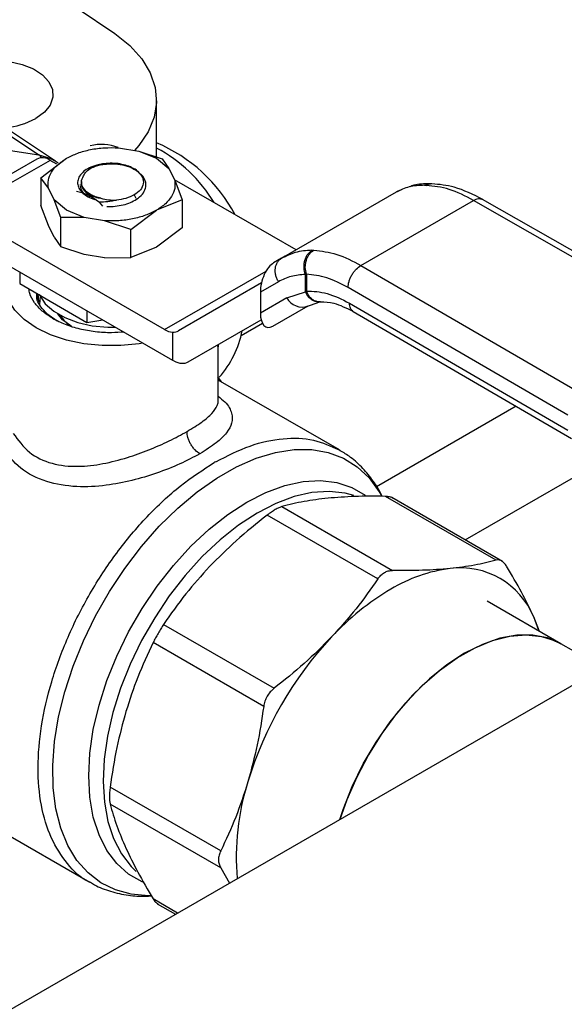
# Model space of a CAD drawing. Extents: x 0.4 to 10.6, y 0.4 to 8.1.
# Drawn here: x 2.9 to 3, y 5.2 to 5.4 of the extents above; entities that cross this region are included whole.
import ezdxf

# ---------------------------------------------------------------- set-up
doc = ezdxf.new("R2010")
doc.units = 0
doc.linetypes.add('SLD-SOLID', pattern=[0])
doc.layers.get('0').update_dxf_attribs({"linetype": 'CONTINUOUS'})

msp = doc.modelspace()

# ---------------------------------------------------------------- linework, layer by layer
at = {"color": 7, "linetype": 'SLD-SOLID'}
for p, q in [((2.880956848912328, 5.391055906535463), (2.91189403565649, 5.370539849772568)), ((2.9158797059226, 5.369023031540096), (2.885275176515139, 5.389412489593171)), ((2.940267502908999, 5.370009396950015), (2.940267502908999, 5.383638207398819)), ((2.870298104228021, 5.376811556802723), (2.91189403565649, 5.370539849772568)), ((2.93111817354718, 5.372217870394477), (2.935993657628927, 5.371415649956572)), ((2.935993657628604, 5.371415649956298), (2.940243287987469, 5.369683824680753)), ((2.935993657628927, 5.371415649956572), (2.941635230470944, 5.369559364047536)), ((2.911366439064722, 5.369516170306853), (2.900694880031648, 5.363355610408263)), ((2.914647012334526, 5.369191314332477), (2.903975453301449, 5.363030754433886)), ((2.912396281111441, 5.36500975713833), (2.918590849369393, 5.369683824680791)), ((2.916193615092833, 5.368298479564405), (2.914647012334526, 5.369191314332477)), ((2.9158797059226, 5.369023031540096), (2.916082572534393, 5.368884041341144)), ((2.916557227155572, 5.368508388340191), (2.916092381820055, 5.368795142814816)), ((2.940243287988275, 5.369683824680681), (2.943243222405311, 5.367230565292695)), ((2.941635230470943, 5.369559364047533), (2.943243222405333, 5.367230565292737)), ((2.9357353833078, 5.366464987046459), (2.933739381028146, 5.367617254635799)), ((2.936989314791384, 5.365323055311767), (2.935735383308043, 5.366464987046653)), ((2.943243222405333, 5.367230565292737), (2.944632859532704, 5.364416008241934)), ((2.912396281111444, 5.36500975713833), (2.912396281111444, 5.358275997043417)), ((2.91420127782487, 5.362451954368078), (2.912396281111444, 5.36500975713833)), ((2.921852545494185, 5.363442590219168), (2.921852545494185, 5.363400344241903)), ((2.922149563436975, 5.364097274083625), (2.922149563436975, 5.363535553733582)), ((2.973850096328789, 5.347603071653928), (2.944595696965985, 5.364491276930518)), ((2.944632859532704, 5.364416008241934), (2.946437856246131, 5.359662166660743)), ((3.00659650024474, 5.363539099037315), (3.006233621436068, 5.36355111228443)), ((2.915590914952242, 5.359637397317274), (2.91420127782487, 5.362451954368078)), ((2.970375319297913, 5.345597125570023), (2.998050471029632, 5.361573650608737)), ((2.998050470737537, 5.361573650440016), (2.998666869490866, 5.36183695110477)), ((2.999280960202228, 5.362068552448604), (2.99862319141597, 5.361821076733465)), ((3.004772892497366, 5.36317110371898), (3.005212254106552, 5.363157861550574)), ((2.918590849369299, 5.35718413792926), (2.915590914952264, 5.359637397317245)), ((2.917198906886631, 5.355452574713764), (2.915590914952242, 5.359637397317274)), ((2.924751568750859, 5.360000144720943), (2.925284245315519, 5.359776428223218)), ((2.926387058137937, 5.35912545127165), (2.927227629791744, 5.358186860120971)), ((2.946437856246134, 5.359662166660743), (2.940243287988182, 5.357184137929222)), ((2.946437856246131, 5.359662166660743), (2.946437856245606, 5.352928406566895)), ((2.989507629430106, 5.343884348688266), (3.01664816295781, 5.359552245193254)), ((3.069963742314559, 5.328998203488775), (3.01664816295781, 5.359552245193638)), ((3.072138799456962, 5.329221671544361), (3.018817798146136, 5.359778820490615)), ((2.914201277824965, 5.353522155462985), (2.912396281369753, 5.358275996292355)), ((2.922840479728971, 5.35545231265472), (2.918590849370105, 5.357184137930262)), ((2.934048719730435, 5.352510070386835), (2.940243287988165, 5.357184137929196)), ((2.917198906886632, 5.348378799657341), (2.917198906886631, 5.355452574713764)), ((2.922840479728649, 5.355452312653441), (2.91719890688663, 5.355452574713762)), ((2.927715963810395, 5.354650092215535), (2.922840479728649, 5.355452312653441)), ((2.934048719730451, 5.352510070386889), (2.927715963810395, 5.354650092215535)), ((2.942187923370128, 5.328382194786744), (2.899258314888024, 5.35316493024793)), ((2.915590914951954, 5.350707598412718), (2.914201277824904, 5.353522155462896)), ((2.934048719730452, 5.345776310291976), (2.934048719730451, 5.352510070386889)), ((2.946437856245409, 5.352928406567194), (2.940243284771131, 5.348254337166976)), ((2.915590914951955, 5.350707598412718), (2.917198906886632, 5.348378799657341)), ((2.899258314888025, 5.346914071014333), (2.944109794884556, 5.321021862743483)), ((2.922840479728692, 5.34652251374844), (2.917198906886627, 5.348378799657328)), ((2.940243284771131, 5.348254337166976), (2.934048720386569, 5.345776310454403)), ((2.977688694278976, 5.347535728895812), (2.978145457796793, 5.347532532635426)), ((2.927715963809222, 5.345720293310598), (2.922840479728661, 5.346522513748302)), ((2.927715963809219, 5.345720293310593), (2.934048719730452, 5.345776310291976)), ((2.970375319297955, 5.34559712556995), (2.968463784746398, 5.34449327773736)), ((2.971257611310087, 5.346067160605888), (2.969824522085475, 5.345194848386279)), ((2.971206817463288, 5.345943327646635), (2.970375319298109, 5.345597125569684)), ((2.907302690453832, 5.342270151848791), (2.907302690453707, 5.339474708289824)), ((2.989507629430106, 5.343884348688649), (3.042434516763139, 5.313105919857667)), ((2.965529505112596, 5.339641894528271), (2.945533476045125, 5.328094850649471)), ((2.969620047784433, 5.339940198723133), (2.96526292053246, 5.337424102182941)), ((2.97611968180092, 5.34167377142338), (2.976362566696786, 5.341760986866102)), ((2.976119686756725, 5.337536118367872), (2.976119681800861, 5.341673771423341)), ((2.976362566696786, 5.341760986866102), (2.976362566696786, 5.3376648056318)), ((2.907302690453707, 5.339474708289824), (2.923491538892253, 5.330129085013437)), ((2.96526292053246, 5.337424102182941), (2.965262920532505, 5.332372645094379)), ((2.971674109439807, 5.336074894144818), (2.976119686756725, 5.337536118367872)), ((2.976362569795478, 5.337664803829826), (2.976119686756781, 5.337536118367907)), ((3.039330015431977, 5.30775487560923), (2.986402995537379, 5.338533381481015)), ((2.911632246402603, 5.33697530884174), (2.911833895521861, 5.335076117671171)), ((2.971674109439682, 5.33607489414475), (2.965262920532505, 5.332372645094379)), ((2.976219615628267, 5.333896198494315), (2.979575781810192, 5.335060918638351)), ((2.979576945190948, 5.335060666874204), (2.979758809027914, 5.335079218724672)), ((2.923491538892269, 5.332924528572465), (2.923491538892253, 5.330129085013437)), ((2.968255477451944, 5.329218653230743), (2.976810119089979, 5.334157142729069)), ((2.968255477451944, 5.329218653230743), (2.976803911689104, 5.33415509060548)), ((2.986722135582224, 5.334775873277019), (3.039330015432242, 5.304182956047181)), ((2.987620560777007, 5.33277754716414), (3.040235454261471, 5.302180551314587)), ((2.913804826239243, 5.332294031802622), (2.916293016251098, 5.330492991930811)), ((2.923491538892253, 5.330129085013437), (2.927310599611927, 5.330719831747299)), ((2.947882430118336, 5.320611243849676), (2.965451541238202, 5.330756823070817)), ((2.947882430118336, 5.320611243849676), (2.965452257279308, 5.330754089173184)), ((2.944109794887955, 5.327753968193769), (2.944109794884556, 5.321021862743483)), ((2.960658444401051, 5.326972422145939), (2.965770642704265, 5.32992363140813)), ((2.955116981189725, 5.311375707953294), (2.955116981189725, 5.324681375304226)), ((2.944445359751737, 5.320845755948055), (2.944109794884556, 5.321021862743483)), ((2.955960137012147, 5.315763177848075), (2.955037074732915, 5.316988934151283)), ((2.984320250771088, 5.299391232661691), (2.955116981189725, 5.316249921343733)), ((2.954502519059125, 5.296561475653977), (2.95424638972605, 5.296414505824684)), ((3.022074932720129, 5.272823203002599), (2.995432268607793, 5.288203685611873)), ((3.023584991492585, 5.272527961079435), (2.996932343759989, 5.287914207110007)), ((2.970455808168118, 5.285731785834874), (2.997098472280299, 5.270351303225688)), ((2.993547316767536, 5.268301264784387), (2.966904652655355, 5.283681747393572)), ((3.094174572014746, 5.273698844854469), (2.879666667387068, 5.149866067367693)), ((3.037662938169607, 5.252686357792008), (3.019877006446847, 5.26295395762355)), ((3.032553058735541, 5.255636228399533), (3.031130167299196, 5.259146690061931)), ((2.941928192215527, 5.257316439763875), (2.968570856327708, 5.241935957154691)), ((2.966059810183578, 5.237586697665781), (2.939417146071396, 5.252967180274966)), ((3.047719435565375, 5.246880865418991), (3.037662938169144, 5.252686357792454)), ((2.955714221529288, 5.202772421816636), (2.929071557417107, 5.21815290442582)), ((2.891329617797105, 5.214169799913568), (2.924176407491359, 5.195207751841617)), ((2.95571422152939, 5.198671678502268), (2.929071557417209, 5.214052161111454)), ((2.955714223033437, 5.198671676011669), (2.957822977151711, 5.194984744616773)), ((2.940418276341272, 5.190027739778766), (2.944827269435889, 5.187482482242574))]:
    msp.add_line(p, q, dxfattribs=at)
at = {"color": 8, "linetype": 'SLD-SOLID'}
for p, q in [((2.934830177018656, 5.360844848310821), (2.935294157762658, 5.360041209994083)), ((2.942187923370128, 5.328382194786744), (2.966644217620266, 5.342500512940587)), ((3.026890590095208, 5.309940953863507), (2.993255656667969, 5.290523920099146)), ((3.014642548730474, 5.27769032340203), (3.048888398945073, 5.29746003192084)), ((2.945326992257986, 5.18777096608722), (2.939417146071414, 5.191182647671043))]:
    msp.add_line(p, q, dxfattribs=at)
at = {"color": 7, "linetype": 'SLD-SOLID', "flags": 128}
for points in [[(2.897330864794306, 5.421694624613857), (2.912058366197404, 5.412092777915357), (2.930199889190876, 5.399755282741935)], [(2.930199889190876, 5.399755282741935), (2.933818547510818, 5.396835565673712), (2.936683443906117, 5.393649123511051), (2.938736677413135, 5.39026035581552), (2.939936751173966, 5.386737751247107), (2.940259411108323, 5.383152503374752), (2.939698136100414, 5.379577071819343), (2.938264269793895, 5.376083717809183), (2.935986791331263, 5.372743043745058), (2.934963354039842, 5.371585177860376)], [(2.897330864794306, 5.393007735320479), (2.89823931645684, 5.393134125793679), (2.901527734855765, 5.393300211082146), (2.904793861542852, 5.393024026760813), (2.907861618782995, 5.392320461997929), (2.910565622989318, 5.391227446151974), (2.912760100595153, 5.389803903990121), (2.91432674674475, 5.388126579038782), (2.915181103138674, 5.386285896320246), (2.915277111202585, 5.384381087516311), (2.914609595116907, 5.382514841362639), (2.913214540846601, 5.380787767672434), (2.911167156128474, 5.379292973435372)], [(2.936971485400658, 5.325142721093601), (2.936068695483838, 5.32499281330935), (2.931656963628138, 5.324543736951759), (2.927177173697737, 5.3245437369533), (2.922765441842999, 5.324992813313922), (2.918555816304099, 5.325877321075633), (2.914676204423064, 5.327170384917632), (2.911244486243906, 5.328832715749341), (2.908364932787129, 5.330813804489538), (2.906125037827532, 5.333053456759239), (2.904592859440126, 5.335483621857438), (2.903814952089966, 5.338030460447237), (2.903814952098284, 5.34061658812672), (2.904592859464828, 5.34316342671487), (2.90474875468186, 5.343484795232651)], [(2.91200635354199, 5.336837800778486), (2.912092939685851, 5.336643762568201), (2.913436636705156, 5.334622995559021), (2.915478755284327, 5.332807664209763), (2.918130045042286, 5.331277107211316), (2.921274631894307, 5.330098217248938), (2.924775082305557, 5.329322517470929), (2.92847840979604, 5.328983909679805), (2.930319492878557, 5.328982834637495)], [(2.912163751195689, 5.334314067068703), (2.912194983980144, 5.335668182271147), (2.912301754104921, 5.336228729438051)], [(2.919671887106815, 5.329234683669646), (2.917624809245127, 5.330743332716809), (2.916447010863347, 5.332172351101718)], [(3.03241266551806, 5.255717275678845), (3.03236244679465, 5.255881076835679), (3.031130167299196, 5.259146690061931)], [(2.984436718371356, 5.210348530395498), (2.98523265413834, 5.212757651010861), (2.987417264890673, 5.218280784081766), (2.990064930314977, 5.223705491608255), (2.993130348121769, 5.228938955340539), (2.996561068162483, 5.233891629263167), (3.000298389866046, 5.238478771752183), (3.004278366621926, 5.242621895527803), (3.008432899924377, 5.246250110593535), (3.012690904556736, 5.249301337183675), (3.016979524879202, 5.251723367965303), (3.021225381409029, 5.253474761320233), (3.025355826363816, 5.254525550422584), (3.029300186685212, 5.254857755979483), (3.032990973274534, 5.254465693861743), (3.03636503574996, 5.253356072360901), (3.037662938169607, 5.252686357792008)], [(3.037662938169143, 5.252686357792455), (3.03444027702979, 5.25408927672394), (3.030874209635974, 5.254782164748208), (3.027027636540988, 5.254752078484771), (3.022966373676957, 5.253999532717939), (3.018759910377482, 5.252537403714427), (3.014480220395866, 5.250390708906862), (3.010200530414251, 5.247596178838583), (3.005994067114774, 5.244201628693842), (3.001932804250744, 5.240265140166766), (2.998086231155758, 5.235854067667454), (2.994520163761942, 5.231043885869349), (2.991295618471107, 5.225916898316651), (2.98846776814719, 5.220560829187855), (2.986084998093262, 5.21506732231074), (2.984436718370622, 5.210348530395074)]]:
    msp.add_lwpolyline(points, dxfattribs=at)
at = {"color": 8, "linetype": 'SLD-SOLID', "flags": 128}
for points in [[(2.912603112136361, 5.369823366993599), (2.91229453787746, 5.37020590232436), (2.91189403565649, 5.370539849772568)], [(2.91189403565649, 5.370539849772568), (2.914571316624214, 5.369751891846463), (2.9158797059226, 5.369023031540096)], [(2.938904743135227, 5.191946225603973), (2.938287092564817, 5.191938373330233), (2.934156210259882, 5.192285534046276), (2.930321928086002, 5.193329872063764), (2.926834231775094, 5.195057772839528), (2.923738588782312, 5.197446710544476), (2.921075355548246, 5.200465541722213), (2.918879251390991, 5.20407491129163), (2.917178905886744, 5.20822776560057), (2.915996485639498, 5.212869965842143), (2.915347405305453, 5.217940993836872), (2.915240126639405, 5.223374740979706), (2.915676048182827, 5.229100370066792), (2.916649487031745, 5.235043238766762), (2.91814775292208, 5.241125872697663), (2.920151313666648, 5.247268975424017), (2.922634049787094, 5.25339246220712), (2.925563595021232, 5.259416504032091), (2.928901758266773, 5.265262568301153), (2.932605021460748, 5.270854442626159), (2.936625106904013, 5.27611922837361), (2.940909606634886, 5.280988291009839), (2.945402665647078, 5.285398154857108), (2.950045710045118, 5.289291330596154), (2.954778210644653, 5.29261706472737), (2.959538472062945, 5.295332001220302), (2.964264437012522, 5.297400746725804), (2.968894495312836, 5.298796331982476), (2.97336828707318, 5.299500563402222), (2.977627489576175, 5.299504260251502), (2.981616577603585, 5.298807374336233), (2.985283547292447, 5.297418990630072), (2.988580594084962, 5.295357208837884), (2.991464735934003, 5.292648907438422), (2.993898373639844, 5.289329393282242), (2.994408630066201, 5.288452037003556)], [(2.96202080129556, 5.286823131431928), (2.966614722492182, 5.289154258922804), (2.971141653973148, 5.290809619793181), (2.975535582883703, 5.291765075154017), (2.979732435846065, 5.292006692314655), (2.983671013293554, 5.291530947952817), (2.987293881898079, 5.290344779492583), (2.990496469358284, 5.288502919194435)], [(2.987771234334429, 5.288394246207317), (2.985673861964269, 5.288961047204473), (2.981808295593167, 5.289392055971741), (2.977692990514073, 5.289121427399695), (2.973387957141902, 5.288153107862316), (2.968955972557309, 5.286501217638924), (2.964461665075499, 5.284189845008711), (2.959970571819855, 5.28125269498938), (2.955548183043105, 5.277732597842102), (2.951258987131968, 5.273680884509852), (2.947165530221256, 5.269156638096677), (2.943327504130388, 5.264225832302996), (2.939800875922251, 5.258960369380492), (2.936637071777397, 5.253437031635363), (2.933882227084522, 5.247736361769404), (2.93157651368262, 5.241941488386055), (2.929753554065104, 5.236136913788163), (2.928439931088145, 5.230407281744127), (2.927654800332768, 5.224836143191159), (2.92740961077335, 5.219504737874472), (2.927707937825781, 5.214490809688862), (2.928545431209867, 5.209867472997658), (2.929909878386194, 5.205702146460665), (2.931781382642466, 5.202055569918293), (2.934132653232365, 5.198980918667902), (2.9353735714806, 5.197764678375708)], [(2.93687190044345, 5.195225502325733), (2.936747720693042, 5.195280299664729), (2.933493390513722, 5.197159595216191), (2.930655054221735, 5.199704613497937), (2.928274101151597, 5.202878242412535), (2.926385250960509, 5.20663420330402), (2.925016047337576, 5.210917725804908), (2.9241864563548, 5.215666346511483), (2.923908575316786, 5.220810819840882), (2.9241864563548, 5.226276127787615), (2.925016047337577, 5.231982573855017), (2.926385250960509, 5.23784694520963), (2.928274101151598, 5.243783726111686), (2.930655054221736, 5.249706344927171), (2.933493390513722, 5.255528436537175), (2.936747720693042, 5.26116510173582), (2.940370589297567, 5.266534145251841), (2.944309166745056, 5.271557274340744), (2.948506019707418, 5.276161240469309), (2.952899948617973, 5.280278907444154), (2.957426880098939, 5.283850230408607), (2.96202080129556, 5.286823131431928)]]:
    msp.add_lwpolyline(points, dxfattribs=at)
at = {"color": 7, "linetype": 'SLD-SOLID'}
for centre, radius, start, end in [((2.901914388048272, 5.396355912162463), 0.01941024459275174, 275.7040870782182, 298.4697739451609), ((2.927085817098629, 5.362586081155954), 0.01045450945957475, 67.80922860441083, 105.5532524229978), ((2.925031998213969, 5.33778980682786), 0.03875363049735676, 28.11695190661881, 66.85013591987129), ((2.923507329719944, 5.340599076205635), 0.03570880976050235, 31.01431123204078, 62.00744594697997), ((2.912724964730593, 5.366508365978736), 0.003300375563573035, 54.382422525275, 114.3071190592174), ((2.975247473479796, 5.33780965108684), 0.003972192368366857, 205.8951289210856, 293.0686360084177), ((2.924010216981194, 5.336320562158314), 0.008303118775889904, 212.4010286484542, 240.4053547335242), ((2.944468255070534, 5.332104379076258), 0.004365153897512873, 238.507003267121, 265.2896485335659), ((2.936509238976591, 5.33317804341111), 0.02491800732741872, 319.1931914829365, 348.317692453667), ((3.015417227454916, 5.234969819826926), 0.03610218555520184, 97.09495798381438, 121.2390300657108), ((3.013481585981941, 5.25187525093772), 0.01908785607261418, 22.39228168977271, 97.59696685461687), ((3.029465428827919, 5.210635148088844), 0.0641970205857621, 120.6956468019065, 137.1103286379215), ((3.047058457763549, 5.193721241067948), 0.08859923238326999, 136.8396128678047, 163.160387418593), ((3.017770961326216, 5.201530319324576), 0.05831411061635128, 162.1677990265604, 185.3673485624408)]:
    msp.add_arc(centre, radius, start, end, dxfattribs=at)
for centre, major_axis, ratio, start_param, end_param in [((2.968359631099027, 5.3393816940284), (0.001515414335893972, 0.005360756638476794), 0.50376855537501, 0.4777187234690587, 2.082155034318924), ((2.968359631099017, 5.334330236939934), (0.001515414335893528, 0.005360756638477681), 0.5037685553749769, 2.082155034344688, 3.619311377157806), ((2.942096405678884, 5.333687242091145), (-0.003525548647901556, 0.005538720348961412), 0.6041564182338955, 2.757187557344263, 3.115507133598244), ((2.944445359752183, 5.326203635291396), (-0.003525548647902, 0.005538720348963189), 0.6041564182336787, 2.330108970096255, 3.115507133573213)]:
    msp.add_ellipse(centre, major_axis=major_axis, ratio=ratio, start_param=start_param, end_param=end_param, dxfattribs=at)
for points in [[(2.91859084936941, 5.369683824680745), (2.919452522664649, 5.370120942070445), (2.921175869255127, 5.370995176849846), (2.924316959337462, 5.371836470925978), (2.927680679410898, 5.372310979495299), (2.929972342168417, 5.372248906761383), (2.931118173547176, 5.372217870394426)], [(2.914201277823762, 5.362451954367184), (2.914147515434093, 5.363113428742303), (2.914039990654755, 5.36443637749254), (2.914861952666911, 5.366378211757922), (2.916319274654932, 5.368191524465083), (2.917833657797288, 5.369186391275468), (2.918590849368466, 5.369683824680661)], [(2.924516874544353, 5.36736506429351), (2.92520163002565, 5.367636087042843), (2.926571140988243, 5.368178132541509), (2.929049205135247, 5.368453008270071), (2.931561181678703, 5.368314585692596), (2.933013314578478, 5.367849698321518), (2.933739381028365, 5.36761725463598)], [(2.935735383308043, 5.366464987046653), (2.936161328223161, 5.366014461574676), (2.937013218053398, 5.365113410630721), (2.937176478242923, 5.363553270368175), (2.936517757189897, 5.362037251279652), (2.93539270374252, 5.361242315966896), (2.934830177018831, 5.360844848310516)], [(2.944632859533813, 5.364416008241498), (2.944686621923482, 5.36375453386638), (2.944794146702819, 5.362431585116142), (2.943972184690664, 5.36048975085076), (2.942514862702644, 5.358676438143598), (2.941000479560288, 5.357681571333214), (2.94024328798911, 5.357184137928021)], [(2.921852545494185, 5.363151793872067), (2.921955819886062, 5.362610753094357), (2.922162368669815, 5.361528671538935), (2.923432884915613, 5.360701006308347), (2.924068143038513, 5.360287173693053)], [(3.01664816295781, 5.359552245193254), (3.014671316603858, 5.360558766475685), (3.010717623895955, 5.362571809040545), (3.007047377369685, 5.362962510713898), (3.005212254106552, 5.363157861550574)], [(2.940243287988165, 5.357184137929196), (2.939381614692926, 5.356747020539497), (2.937658268102449, 5.355872785760096), (2.934517178020113, 5.355031491683963), (2.931153457946676, 5.354556983114643), (2.928861795189158, 5.354619055848558), (2.927715963810399, 5.354650092215516)], [(2.978145457796793, 5.347532532635426), (2.979968291523602, 5.347330087200444), (2.983613958977223, 5.346925196330476), (2.987543072612477, 5.344897964569003), (2.989507629430106, 5.343884348688266)], [(2.9696200477845, 5.339940198723175), (2.969478550392084, 5.340196650779289), (2.969195555607253, 5.340709554891514), (2.968937655804006, 5.341543033363852), (2.968816569599113, 5.34238184246027), (2.968848042473675, 5.343198909724126), (2.969027361999697, 5.343960646097812), (2.969350248975703, 5.344633300390811), (2.969795571033385, 5.345203601502236), (2.970182069876432, 5.345465950880713), (2.970375319297955, 5.34559712556995)]]:
    msp.add_open_spline(points, degree=3, dxfattribs=at)
for points, knots in [([(2.930988820540485, 5.368400520129148), (2.930341416274602, 5.36844319288759), (2.929096744522099, 5.368525233707881), (2.926801784723943, 5.368334483736388), (2.925358108725334, 5.367876867315678), (2.924445062972951, 5.367587450071399)], [0, 0, 0, 0, 0.2849015372117402, 0.54773951037907, 1, 1, 1, 1]), ([(2.924445947885324, 5.367586711931818), (2.925077444032242, 5.367784569625076), (2.926247612612112, 5.368151201879393), (2.927595018488741, 5.368240252698398), (2.928215279888871, 5.368281246126315)], [0, 0, 0, 0, 0.5396625390398396, 1, 1, 1, 1]), ([(2.935984973206892, 5.36631323200636), (2.935885014406085, 5.366417767518314), (2.935472041995523, 5.366849648273302), (2.934369191473187, 5.367443275436392), (2.932790900832926, 5.368067166761779), (2.931589886991101, 5.368289333337879), (2.930988820540485, 5.368400520129148)], [0, 0, 0, 0, 0.09795801774327242, 0.4047063229477986, 0.7020758253737951, 1, 1, 1, 1]), ([(2.924445062972951, 5.367587450071399), (2.923924916339117, 5.367311179990619), (2.922886440161893, 5.366759604956373), (2.921830972209269, 5.365688651895035), (2.921245909767826, 5.364528833139884), (2.921184640152878, 5.363350466040541), (2.921602217306994, 5.362235884904421), (2.922455182535542, 5.361236813543871), (2.923676660358548, 5.360373386704175), (2.924749148952554, 5.359975130201338), (2.925284245314736, 5.359776428222525)], [0, 0, 0, 0, 0.1320462448972949, 0.2636311968549147, 0.3946988028811574, 0.5216019839160286, 0.6429618717312772, 0.761809513228272, 0.8811597030584739, 0.9999999999999999, 0.9999999999999999, 0.9999999999999999, 0.9999999999999999]), ([(2.922621236336763, 5.365457640835703), (2.922837136937826, 5.365822100079322), (2.923255972251892, 5.36652913100473), (2.924105338391631, 5.36709223048892), (2.924516874544418, 5.367365064293469)], [0, 0, 0, 0, 0.5154785038705091, 1, 1, 1, 1]), ([(2.934527507541969, 5.367162278883799), (2.934596217859015, 5.367137435608043), (2.935178238555513, 5.366926997041025), (2.935606909186698, 5.366600863727723), (2.935984973206892, 5.36631323200636)], [0, 0, 0, 0, 0.1180547658514186, 1, 1, 1, 1]), ([(2.926839771189991, 5.360046677381142), (2.926389791780297, 5.360162478121578), (2.925489438110816, 5.360394181215842), (2.924328723932083, 5.360936669327936), (2.923359676414943, 5.361593898473335), (2.92244695380026, 5.362582768594786), (2.921929289231505, 5.363939098378444), (2.922396149173156, 5.364963666062309), (2.922621236336763, 5.365457640835703)], [0, 0, 0, 0, 0.1294600072976441, 0.2590336137843054, 0.3899624073857474, 0.5211504162441862, 0.7691322707604739, 1, 1, 1, 1]), ([(2.922176231495069, 5.363539868573872), (2.922184128333516, 5.363329883514102), (2.922202092479804, 5.362852198380119), (2.922606563653491, 5.362133406055483), (2.923297812538353, 5.361423776182635), (2.924270042386069, 5.360819641476335), (2.925452801704814, 5.360332376016575), (2.926377595013995, 5.360141976691631), (2.926839947450372, 5.360046786132943)], [0, 0, 0, 0, 0.1356064822719112, 0.3084848070826947, 0.4813736002312282, 0.6542493364207435, 0.8271411999877948, 1, 1, 1, 1]), ([(2.935425275712826, 5.359814105564536), (2.935939646628015, 5.360211794577147), (2.936963484540434, 5.361003381108271), (2.937689821975342, 5.362444991923948), (2.937785806722353, 5.363934355254111), (2.937253922414023, 5.364861679655459), (2.936989278879657, 5.365323077751314)], [0, 0, 0, 0, 0.2536269992352735, 0.5048359651807728, 0.7536269481654058, 1, 1, 1, 1]), ([(3.005980058822616, 5.36352220452592), (3.004689118935719, 5.363529114048428), (3.003013892681652, 5.363538080394287), (3.001585905134581, 5.362947894706645), (3.001258333771911, 5.362812509821584)], [0, 0, 0, 0, 0.7706062890099102, 1, 1, 1, 1]), ([(3.018894774502348, 5.359734595130127), (3.016578691050396, 5.360899965736325), (3.012434178306267, 5.362985336764277), (3.008388613358925, 5.363369551564033), (3.006603836737451, 5.363539055107088)], [0, 0, 0, 0, 0.5588313017574995, 1, 1, 1, 1]), ([(2.926387029123162, 5.359125276578255), (2.925458893863762, 5.359774715036513), (2.92407846394539, 5.360740634894467), (2.922257703985463, 5.36138599659789), (2.921386228323108, 5.361572239093688), (2.920947661709204, 5.361665964878901)], [0, 0, 0, 0, 0.5047956843758168, 0.7507904244776226, 0.9999999999999999, 0.9999999999999999, 0.9999999999999999, 0.9999999999999999]), ([(3.004772892497366, 5.36317110371898), (3.003508919867152, 5.363127183763202), (3.001073197802823, 5.363042548382029), (2.999032288457051, 5.362050765988625), (2.998050471029681, 5.361573650608651)], [0, 0, 0, 0, 0.5189313874209628, 1, 1, 1, 1]), ([(2.930569946383955, 5.359600772570716), (2.929886750499874, 5.359440205181512), (2.928497245488665, 5.359113638237628), (2.927098207742584, 5.359121435250263), (2.926387052963522, 5.359125398604942)], [0, 0, 0, 0, 0.4916829220259948, 1, 1, 1, 1]), ([(2.926839771189991, 5.360046677381142), (2.927451308585066, 5.359899062291495), (2.928645410649116, 5.359610825652737), (2.929938870620242, 5.359604201113765), (2.93056990887283, 5.359600969210504)], [0, 0, 0, 0, 0.5121315953528545, 1, 1, 1, 1]), ([(2.928299459606963, 5.358067529611692), (2.928964874605806, 5.358072693615181), (2.930290905244715, 5.358082984376369), (2.932218905247104, 5.358431530015731), (2.93399457922099, 5.358990184007787), (2.934949552542715, 5.359540127678394), (2.935425285681384, 5.359814089707023)], [0, 0, 0, 0, 0.2527342721531548, 0.5036456782017008, 0.7527342450009186, 1, 1, 1, 1]), ([(2.934830177018927, 5.360844848310369), (2.934206283898475, 5.3605391904973), (2.932958494938398, 5.359927873538984), (2.931366134182609, 5.359709806718765), (2.930569952069683, 5.359600773071051)], [0, 0, 0, 0, 0.499998910403551, 1, 1, 1, 1]), ([(2.976119681800876, 5.341673771423371), (2.975977331666507, 5.342201808759269), (2.975758123621954, 5.343014944850552), (2.975795747964884, 5.344182519960037), (2.9759528963902, 5.345068136088456), (2.976250143540414, 5.345885715002341), (2.976773710648213, 5.346818095149761), (2.977328313009627, 5.347253071377817), (2.97768869822604, 5.347535722540143)], [0, 0, 0, 0, 0.238671274973268, 0.3675350480726443, 0.4993126828462706, 0.6311912312489819, 0.760345001772904, 0.9999999999999999, 0.9999999999999999, 0.9999999999999999, 0.9999999999999999]), ([(2.976362566832086, 5.341760986133512), (2.976238773060128, 5.342284792874718), (2.976048237970077, 5.343091001159893), (2.976126666473651, 5.344239116846738), (2.976314364517325, 5.345107852390112), (2.976639945282926, 5.345909285404837), (2.97719745857232, 5.34682498904542), (2.977771836058333, 5.347253679911778), (2.978145454086149, 5.347532532478133)], [0, 0, 0, 0, 0.2386020077404716, 0.367240244094992, 0.4987754794183378, 0.6304896773023494, 0.7596428805344889, 1, 1, 1, 1]), ([(2.986402995537367, 5.338533381481008), (2.986444476062415, 5.339006475346444), (2.986508286277179, 5.339734243886552), (2.98689543159456, 5.340787683928522), (2.987296120889573, 5.341589536019605), (2.987793499867396, 5.342335551321969), (2.988516299567737, 5.343195156101947), (2.989117083386944, 5.343612830955913), (2.989507629430153, 5.343884345028611)], [0, 0, 0, 0, 0.2394568987928529, 0.3683607215911003, 0.5000000566927235, 0.6316393836051131, 0.7605431827431619, 1, 1, 1, 1]), ([(2.976119681800861, 5.341673771423341), (2.974941383257904, 5.341580642967919), (2.972585033904071, 5.341394405636922), (2.97060830721735, 5.340424900385122), (2.969620047784433, 5.339940198723133)], [0, 0, 0, 0, 0.5000525669252488, 1, 1, 1, 1]), ([(2.986402995537379, 5.338533381481015), (2.984667129540823, 5.339430021638317), (2.981195489299198, 5.341223254559824), (2.977973512513234, 5.341581745922201), (2.976362566696836, 5.341760986866131)], [0, 0, 0, 0, 0.5000132144290126, 1, 1, 1, 1]), ([(2.915206920967797, 5.33112018926693), (2.914327677264458, 5.331687499271386), (2.912569189857779, 5.332822119280297), (2.910762535672748, 5.334860576640502), (2.909696079025328, 5.336678222234315), (2.909558735362834, 5.33781753163422), (2.909512766427289, 5.3381988585875)], [0, 0, 0, 0, 0.28546295521284, 0.5709259104261173, 0.8563888656393915, 1, 1, 1, 1]), ([(2.976362569795528, 5.337664803829854), (2.978002201165869, 5.337619289704044), (2.981281685211493, 5.337528255309272), (2.984908570542598, 5.335693375228005), (2.986722135582224, 5.334775873277019)], [0, 0, 0, 0, 0.4999662591831705, 1, 1, 1, 1]), ([(2.911525658926146, 5.335364008223839), (2.911519716402032, 5.335381470464719), (2.911359691121277, 5.335851708354537), (2.911575026801533, 5.336382484649536), (2.911720442501691, 5.336877368960053), (2.911732256356148, 5.336917574324472)], [0, 0, 0, 0, 0.0342212384834504, 0.9215382540331352, 0.9999999999999999, 0.9999999999999999, 0.9999999999999999, 0.9999999999999999]), ([(2.913804826239228, 5.33229403180263), (2.912808360199445, 5.333342674054924), (2.911358673794562, 5.334868267859472), (2.911390381295378, 5.336575480409875), (2.911400294118626, 5.337109212045069)], [0, 0, 0, 0, 0.6873666169641354, 1, 1, 1, 1]), ([(2.979758718720043, 5.335079205190961), (2.980794484265608, 5.335060784491962), (2.983110732749061, 5.33501959088758), (2.986019518082586, 5.33357311412467), (2.987627570938816, 5.332773463815911)], [0, 0, 0, 0, 0.4471737609178997, 0.9999999999999999, 0.9999999999999999, 0.9999999999999999, 0.9999999999999999]), ([(2.915206920967797, 5.33112018926693), (2.916189805500718, 5.330614008333202), (2.91815557456656, 5.329601646465743), (2.921684144351741, 5.32853775242268), (2.925467400956937, 5.32787943131821), (2.929136042846843, 5.32763481555792), (2.931459497947564, 5.327816599961744), (2.932478222329933, 5.327896303763403)], [0, 0, 0, 0, 0.2091703273445572, 0.4183406546893834, 0.6275109820342075, 0.8366813093790414, 1, 1, 1, 1]), ([(2.955039093120183, 5.32430604116806), (2.95502592624977, 5.324330290849194), (2.955004486948941, 5.324369776026196), (2.95498875318234, 5.324539795668024), (2.954982682252584, 5.32460539835103)], [0, 0, 0, 0, 0.614146446252361, 0.9999999999999999, 0.9999999999999999, 0.9999999999999999, 0.9999999999999999]), ([(2.955039577967547, 5.324313496414239), (2.955051550039043, 5.324465376245517), (2.955064862138973, 5.32463425591617), (2.955128371818523, 5.324791815848433), (2.955134764857702, 5.324807676215345)], [0, 0, 0, 0, 0.8993375620068685, 1, 1, 1, 1]), ([(2.955114056493666, 5.324583692295838), (2.955113768210496, 5.324575808694314), (2.955111664591641, 5.324518281601153), (2.955109757492069, 5.324604711426655), (2.955128673784924, 5.324758239848578), (2.955134764857702, 5.324807676215345)], [0, 0, 0, 0, 0.09720331940989213, 0.7092982051192669, 1, 1, 1, 1]), ([(2.905735160239318, 5.303394326901077), (2.906892262242271, 5.301759761756181), (2.909183238558761, 5.298523443760739), (2.914877551976146, 5.295861780186338), (2.921075872226688, 5.295216105415841), (2.927296615840809, 5.295952215043437), (2.933032699766053, 5.297431084543195), (2.938430789622194, 5.299369154675934), (2.943399579569584, 5.301539549619796), (2.946193039884872, 5.303066079076441), (2.947589651091153, 5.303829278801958)], [0, 0, 0, 0, 0.1475335609477489, 0.2921055301575575, 0.433917933188052, 0.5551889008442112, 0.6756510610647577, 0.7821895832555725, 0.8911040664492869, 1, 1, 1, 1]), ([(2.950682856554399, 5.298471687635421), (2.950293743237142, 5.298744031290049), (2.949695163377269, 5.299162982324091), (2.948975015924935, 5.300024122755786), (2.94847946357913, 5.300771195846671), (2.948080248490411, 5.301573901876111), (2.947694531933463, 5.30262816998062), (2.94763096868863, 5.303356082475028), (2.947589648707762, 5.303829269934559)], [0, 0, 0, 0, 0.2394567528620864, 0.3683605346232596, 0.4999998576580082, 0.6316392017113549, 0.7605430437416459, 1, 1, 1, 1]), ([(2.95068285660879, 5.298471689704885), (2.949120471202029, 5.297635322827448), (2.945990351573602, 5.295959725776745), (2.940310365546403, 5.293731973934332), (2.934289761953672, 5.291930310959506), (2.927752640362348, 5.290678904942426), (2.920685818668962, 5.290309840593376), (2.913548538164029, 5.291505783661081), (2.90713219906565, 5.294665049622824), (2.904406998872053, 5.298192512204999), (2.90303961737947, 5.299962432470664)], [0, 0, 0, 0, 0.1070110740657723, 0.2143884997536631, 0.3215062796878917, 0.4317878582744211, 0.5609570600868385, 0.7044959745632501, 0.8517295219942251, 1, 1, 1, 1]), ([(2.994594803530417, 5.288199748436788), (2.99449025068817, 5.288433700979479), (2.993827631052136, 5.28991641101733), (2.992196011851948, 5.292340432283702), (2.989655634350528, 5.295376307590547), (2.98697694195511, 5.297773279421719), (2.985020680354008, 5.29890608978856), (2.984199944861975, 5.299381352234691)], [0, 0, 0, 0, 0.04751141937335724, 0.3011108903002996, 0.5559626404807496, 0.8137073178041628, 1, 1, 1, 1]), ([(2.981572644238366, 5.287759424714358), (2.979603781220384, 5.287524785620387), (2.975531767422618, 5.287039503699082), (2.972184589244344, 5.286177171186359), (2.970455808168118, 5.285731785834874)], [0, 0, 0, 0, 0.4835108906220233, 1, 1, 1, 1]), ([(2.995432268607793, 5.288203685611873), (2.992892467773002, 5.288226597055145), (2.987974678942902, 5.288270960234438), (2.983659325620932, 5.287926154776836), (2.981572644238366, 5.287759424714358)], [0, 0, 0, 0, 0.5164517880974846, 1, 1, 1, 1]), ([(2.997120970323095, 5.287804587380402), (2.997120081085788, 5.287805344423705), (2.996942899651204, 5.287956186069165), (2.996388605670254, 5.288121051465049), (2.995753056147777, 5.288175967346279), (2.995432268607786, 5.288203685611848)], [0, 0, 0, 0, 0.002491918771089478, 0.4965173410073996, 1, 1, 1, 1]), ([(2.970455808168133, 5.285731785834922), (2.970220715842758, 5.285654058303068), (2.969755024842696, 5.285500088955138), (2.969157202234287, 5.285172411459507), (2.968861175252492, 5.285010153661508)], [0, 0, 0, 0, 0.5048247128311985, 1, 1, 1, 1]), ([(2.966904652655355, 5.283681747393572), (2.964364743636099, 5.281662889830504), (2.959446959382445, 5.277753967952297), (2.95513161051073, 5.273397329411974), (2.953045028285774, 5.271290782569753)], [0, 0, 0, 0, 0.5164742673226018, 1, 1, 1, 1]), ([(2.968861175252492, 5.285010153661508), (2.96854933008479, 5.284821514576109), (2.967919946080475, 5.284440792232986), (2.967245118719824, 5.283936283671383), (2.966904652655312, 5.283681747393667)], [0, 0, 0, 0, 0.4954767924892365, 1, 1, 1, 1]), ([(2.953045028285774, 5.271290782569753), (2.951075887796383, 5.269116069442857), (2.947003877222424, 5.264618952606474), (2.943656728643993, 5.259803327632334), (2.941928192215527, 5.257316439763875)], [0, 0, 0, 0, 0.4835794145487116, 1, 1, 1, 1]), ([(3.010958096647102, 5.270795564122913), (3.008808054609105, 5.270624941815839), (3.004489007090569, 5.270282192307249), (2.99956918429669, 5.270328198919835), (2.997098472280346, 5.270351303225683)], [0, 0, 0, 0, 0.497804673083431, 1, 1, 1, 1]), ([(3.022074930833258, 5.27282320247031), (3.020396096180425, 5.272389480951933), (3.01705235674058, 5.271525636651091), (3.012983866964051, 5.271038244814928), (3.010958096647101, 5.270795564122913)], [0, 0, 0, 0, 0.5020829771682901, 1, 1, 1, 1]), ([(3.024585978864269, 5.271373135680514), (3.024403070396455, 5.271643055622635), (3.024039087571478, 5.272180188890579), (3.023405094176696, 5.272674366861482), (3.022739398260971, 5.272931306249131), (3.022297150406622, 5.272859356048668), (3.022074932720198, 5.272823203002527)], [0, 0, 0, 0, 0.251075228822002, 0.4996328062925314, 0.748578904216195, 1, 1, 1, 1]), ([(3.031130167299196, 5.259146690061931), (3.030202604981292, 5.261095177750685), (3.028340159747003, 5.265007531174216), (3.025840648386156, 5.26924571293176), (3.024585980368248, 5.271373133190202)], [0, 0, 0, 0, 0.4980346808737803, 1, 1, 1, 1]), ([(2.993547316767494, 5.268301264784481), (2.993782318692692, 5.268616750276976), (2.994248038925931, 5.269241970589639), (2.994845812170323, 5.269640937084746), (2.995141949683135, 5.269838585518604)], [0, 0, 0, 0, 0.5045989167453813, 1, 1, 1, 1]), ([(2.995141949683135, 5.269838585518604), (2.995453583435978, 5.26999184054598), (2.996082909993321, 5.270301330316887), (2.996757785654359, 5.270334539013512), (2.997098472280313, 5.270351303225736)], [0, 0, 0, 0, 0.495186082975131, 0.9999999999999999, 0.9999999999999999, 0.9999999999999999, 0.9999999999999999]), ([(2.993547316767558, 5.268301264784445), (2.991868561969025, 5.265883104802135), (2.988524828996827, 5.261066629357377), (2.984456342262944, 5.256567311526804), (2.982430480249413, 5.254326921505657)], [0, 0, 0, 0, 0.502060066545716, 1, 1, 1, 1]), ([(2.941928192215506, 5.257316439763921), (2.941705070613259, 5.256975288346278), (2.941262897819181, 5.256299209140937), (2.940598693916247, 5.255184430280565), (2.939965415774277, 5.254051796001034), (2.939601054126598, 5.253330996783085), (2.939417146071415, 5.252967180274967)], [0, 0, 0, 0, 0.2523348601129627, 0.5000663719475702, 0.7476632849759304, 1, 1, 1, 1]), ([(2.982430480249413, 5.254326921505657), (2.980279281053569, 5.252158029906555), (2.975960167974026, 5.247803394551591), (2.971040308661122, 5.243896810520101), (2.968570859236238, 5.241935959390776)], [0, 0, 0, 0, 0.4980650323866997, 1, 1, 1, 1]), ([(2.939417146071396, 5.252967180274966), (2.938127546059143, 5.250226454487746), (2.935630506294506, 5.244919614219738), (2.933771754282261, 5.239144351015392), (2.932872957594602, 5.236351731341426)], [0, 0, 0, 0, 0.5164515321368631, 1, 1, 1, 1]), ([(2.968570856327746, 5.241935957154677), (2.968245663699162, 5.241656273310258), (2.967598539303892, 5.24109971014499), (2.966853640169873, 5.240029361067813), (2.966298348751093, 5.238848708951871), (2.966139584807522, 5.238008753003514), (2.966059810183676, 5.237586697665761)], [0, 0, 0, 0, 0.2510752288595502, 0.4996328064100752, 0.7485789042827454, 1, 1, 1, 1]), ([(2.966059809701318, 5.237586694028521), (2.965596127451761, 5.234466312117193), (2.964672716391436, 5.228252153235507), (2.96306087852421, 5.222334185962517), (2.962258410005378, 5.219387870747681)], [0, 0, 0, 0, 0.502140671125102, 1, 1, 1, 1]), ([(2.932872957594602, 5.236351731341426), (2.932091791989071, 5.233491046754486), (2.930476383082055, 5.227575303243529), (2.929549978964756, 5.221361757123488), (2.929071557417142, 5.218152904425824)], [0, 0, 0, 0, 0.4835714363951932, 1, 1, 1, 1]), ([(2.962258410005378, 5.219387870747681), (2.961330848868099, 5.216512567140967), (2.959468405984219, 5.210739267111349), (2.956968892254036, 5.205434988698582), (2.95571422303333, 5.202772424863788)], [0, 0, 0, 0, 0.4980346754827604, 0.9999999999999999, 0.9999999999999999, 0.9999999999999999, 0.9999999999999999]), ([(2.929071557417107, 5.21815290442582), (2.929022439071673, 5.217732605073675), (2.928925099225211, 5.216899680551375), (2.928886530883241, 5.215771273784723), (2.92892515630525, 5.214780730193811), (2.929022449833583, 5.21429654632548), (2.929071557417107, 5.214052161111345)], [0, 0, 0, 0, 0.252333419028986, 0.5000595205102175, 0.7476618509496132, 1, 1, 1, 1]), ([(2.929071557417209, 5.214052161111454), (2.929550007028099, 5.212332106198081), (2.930476423165869, 5.209001584878115), (2.932091830742424, 5.205231911041769), (2.93287295759467, 5.203409093382304)], [0, 0, 0, 0, 0.5164521551204265, 1, 1, 1, 1]), ([(2.93287295759467, 5.203409093382304), (2.933771796357866, 5.201518255151151), (2.935630547451212, 5.197608101546961), (2.938127597743484, 5.193370873605004), (2.939417146071464, 5.191182647671096)], [0, 0, 0, 0, 0.4835713433680026, 1, 1, 1, 1]), ([(2.95571422152935, 5.202772421816597), (2.955561973276907, 5.20241361268382), (2.95525899660155, 5.201699576257184), (2.95514082115425, 5.200616239561306), (2.955258444991949, 5.199576859622291), (2.955561793467987, 5.198974403614144), (2.95571422152935, 5.19867167850216)], [0, 0, 0, 0, 0.2510706154875265, 0.4996348998394987, 0.7485740387167177, 1, 1, 1, 1]), ([(2.924297896630958, 5.195216742112485), (2.924626952694775, 5.195006009288494), (2.926126410380494, 5.194045732340856), (2.929200248612744, 5.192913220167368), (2.933330354656887, 5.192000195130428), (2.936653619868047, 5.191713368035574), (2.938526142832297, 5.191887025471909), (2.938990386915938, 5.191930079383095)], [0, 0, 0, 0, 0.07788908653489773, 0.3549285434321436, 0.6454933643384785, 0.9121091642881467, 1, 1, 1, 1]), ([(2.939417146071414, 5.191182647671043), (2.939600589147983, 5.19090848509977), (2.939963220813409, 5.190366518448982), (2.940390023013341, 5.190069698372736), (2.940600920436865, 5.189923029519248)], [0, 0, 0, 0, 0.5058661282500966, 1, 1, 1, 1])]:
    msp.add_open_spline(points, degree=3, knots=knots, dxfattribs=at)
at = {"color": 8, "linetype": 'SLD-SOLID'}
for points, knots in [([(3.00477289469648, 5.363171097325729), (3.005201203357264, 5.36336861160511), (3.005683112177527, 5.363590843565555), (3.006179517777855, 5.363540279162708), (3.006234730337214, 5.363534655152639)], [0, 0, 0, 0, 0.8887753092988169, 1, 1, 1, 1]), ([(3.00660309433315, 5.363522701164971), (3.006548464873511, 5.363527948339647), (3.006075615893523, 5.363573365614684), (3.005617470556001, 5.363352873722573), (3.005212255928461, 5.363157855826243)], [0, 0, 0, 0, 0.1155325737207691, 0.9999999999999999, 0.9999999999999999, 0.9999999999999999, 0.9999999999999999]), ([(3.016648162957857, 5.359552241533715), (3.017035002857186, 5.359728525375227), (3.017630085450347, 5.359999705896477), (3.018352128890537, 5.359982622068117), (3.018665277238505, 5.359844472630034), (3.018822772309749, 5.359774991645273)], [0, 0, 0, 0, 0.4800757132741258, 0.7385088789062693, 1, 1, 1, 1]), ([(2.977688694278976, 5.347535728895812), (2.976308389196871, 5.347438693117722), (2.973970520622055, 5.347274340396597), (2.972009874906226, 5.346330083978303), (2.971206817463288, 5.345943327646635)], [0, 0, 0, 0, 0.590411752386278, 1, 1, 1, 1]), ([(2.979571090912874, 5.335089112418746), (2.979528375772231, 5.335074380506243), (2.979273602401169, 5.334986512388419), (2.978764084798538, 5.335084983809785), (2.978096995841093, 5.335281771811441), (2.977466898690585, 5.335678940510367), (2.976733153177101, 5.336357302976338), (2.97636148297196, 5.337071483574601), (2.976119680360082, 5.337536117897243)], [0, 0, 0, 0, 0.03299785802790634, 0.1968148857982165, 0.3639921274273514, 0.531169366953887, 0.694986388388035, 1, 1, 1, 1]), ([(2.97974374920732, 5.335081584800395), (2.979739220861445, 5.335080199176277), (2.979510582573241, 5.33501023837051), (2.979022018590089, 5.335124359978632), (2.978332656784595, 5.335325298521077), (2.977688612983674, 5.335742796245677), (2.976949823666088, 5.336448369423954), (2.976593916845053, 5.337185592629522), (2.976362569666485, 5.33766480375587)], [0, 0, 0, 0, 0.003413117087640102, 0.1723298682989914, 0.3448402594764629, 0.517350656245981, 0.6862674236180444, 1, 1, 1, 1]), ([(2.987628454161, 5.332774649045584), (2.987368972678783, 5.332993285943063), (2.98684885993208, 5.333431528534815), (2.986764439240078, 5.334327098435256), (2.986722135582179, 5.334775873276993)], [0, 0, 0, 0, 0.4988946797823721, 1, 1, 1, 1]), ([(2.955111105793824, 5.324681446651124), (2.955106795165257, 5.324534506807421), (2.955100090763562, 5.324305968504443), (2.955056752559831, 5.324246302787433), (2.955040315883965, 5.324301904800787), (2.955039093120183, 5.32430604116806)], [0, 0, 0, 0, 0.6250193074089281, 0.9721042859656785, 1, 1, 1, 1]), ([(2.947589651091154, 5.303829278801958), (2.948854580615179, 5.304604915757279), (2.951328416029434, 5.306121836765317), (2.953709155506451, 5.308209280344018), (2.95480658146746, 5.309785454316386), (2.955056774864375, 5.310700967367301), (2.955104114424473, 5.311087161475258), (2.955121941225349, 5.311217185922143), (2.955109969156474, 5.311336936000213), (2.955106108869384, 5.311375548347434)], [0, 0, 0, 0, 0.2786641956219865, 0.5449863749092901, 0.8112637441072967, 0.9421036782649204, 0.9466596046653507, 0.9828008641094729, 1, 1, 1, 1]), ([(2.955116981189725, 5.312330177028745), (2.955671555221143, 5.311886603232514), (2.957440841810457, 5.310471446509371), (2.958476665289134, 5.308372586179675), (2.958571485841058, 5.305908375819357), (2.957284388072265, 5.303540347210577), (2.954799588926302, 5.301053126303073), (2.952075438186605, 5.299344921378376), (2.95068285660879, 5.298471689704885)], [0, 0, 0, 0, 0.09556834590294003, 0.304896701233375, 0.4824617862337789, 0.651555133409157, 0.8218755316922859, 1, 1, 1, 1]), ([(2.954502519059125, 5.296561475653977), (2.957281088344764, 5.297965559305974), (2.962838226916043, 5.300773726609962), (2.970820156528305, 5.302394757457345), (2.97816908448672, 5.30219963024533), (2.982233176396352, 5.300320835488593), (2.984228442512355, 5.299398441113564)], [0, 0, 0, 0, 0.2522421963590362, 0.5044843927180557, 0.7567265890770721, 1, 1, 1, 1]), ([(2.924267756427374, 5.195198741915017), (2.924195216979181, 5.19522579359282), (2.921979922346917, 5.19605192941442), (2.918646172736448, 5.199542886192557), (2.914623906591395, 5.205637607636339), (2.912244586707978, 5.213564702444582), (2.911440234244837, 5.222720367022759), (2.912284285713582, 5.232834456792101), (2.91473299250679, 5.243497831764487), (2.918695634572825, 5.254308762591489), (2.924019630071493, 5.264848369449205), (2.930501299788063, 5.274725713944151), (2.937892349141901, 5.283516519504869), (2.945909730663722, 5.291055378013678), (2.951467503316881, 5.294628129919468), (2.954246389643461, 5.296414505872361)], [0, 0, 0, 0, 0.002813176483446669, 0.08591207844315894, 0.1690109804028704, 0.2521098823625801, 0.3352087843222893, 0.4183076862819985, 0.5014065882417086, 0.58450549020142, 0.6676043921611325, 0.7507032941208461, 0.8338021960805616, 0.916901098040279, 1, 1, 1, 1])]:
    msp.add_open_spline(points, degree=3, knots=knots, dxfattribs=at)

doc.saveas('drawing.dxf')
